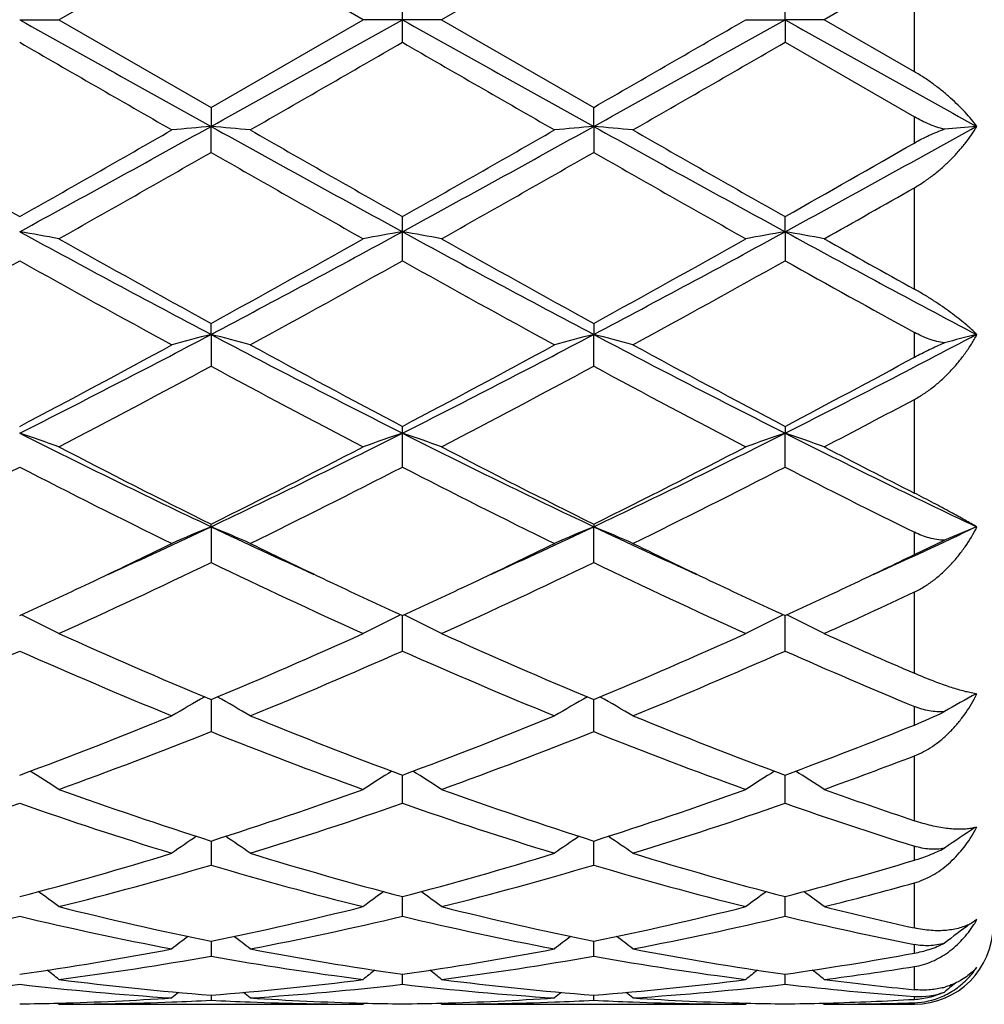
# Model space of a CAD drawing. Units: inches. Extents: x 7.94 to 13.94, y 6.27 to 12.27.
# Drawn here: x 10.19 to 10.44, y 9.02 to 9.27 of the extents above; entities that cross this region are included whole.
import ezdxf

# ---------------------------------------------------------------- set-up
doc = ezdxf.new("R2010")
doc.units = ezdxf.units.IN
doc.header["$LTSCALE"] = 1.21
doc.header["$MEASUREMENT"] = 0
doc.layers.get('0').update_dxf_attribs({"linetype": 'CONTINUOUS'})

msp = doc.modelspace()

# ---------------------------------------------------------------- linework, layer by layer
at = {"color": 7, "linetype": 'CONTINUOUS'}
for p, q in [((10.2004784202, 9.2676695021), (10.2391085093, 9.2899423072)), ((10.2777382802, 9.2676695021), (10.2391085093, 9.2899423072)), ((10.3362761763, 9.2899423073), (10.2976464053, 9.2676695021)), ((10.4176923427, 9.280871764), (10.3948146484, 9.2676695021)), ((10.2876923427, 9.2676695021), (10.2876907928, 9.2734168017)), ((10.3848602782, 9.2676695021), (10.3848602081, 9.2734160322)), ((10.1905244073, 9.2676695021), (10.2004784202, 9.2676695021)), ((10.2004784202, 9.2676695021), (10.2391085091, 9.2453966969)), ((10.2391085091, 9.2453966969), (10.2777382802, 9.2676695021)), ((10.2876923427, 9.2676695021), (10.2777382802, 9.2676695021)), ((10.2876907928, 9.2619222026), (10.2876923427, 9.2676695021)), ((10.2976464053, 9.2676695021), (10.2876923427, 9.2676695021)), ((10.2976464053, 9.2676695021), (10.3362761763, 9.2453966969)), ((10.3749062652, 9.2676695021), (10.3848602782, 9.2676695021)), ((10.3848602782, 9.2676695021), (10.3848602081, 9.2619229719)), ((10.3948146484, 9.2676695021), (10.3848602782, 9.2676695021)), ((10.4176923427, 9.2544672402), (10.3948146484, 9.2676695021)), ((10.3848602081, 9.2619229719), (10.4176923427, 9.243006793)), ((10.2391085094, 9.2453966971), (10.2391085626, 9.2405742011)), ((10.3362761229, 9.2405742011), (10.3362761761, 9.2453966971)), ((10.2391085094, 9.2339748634), (10.2391085626, 9.2405742011)), ((10.3362761229, 9.2405742011), (10.3362761761, 9.2339748634)), ((10.3848602782, 9.2138194786), (10.3848602081, 9.2176564196)), ((10.2876907928, 9.2064507685), (10.2876923427, 9.2138194361)), ((10.3848602782, 9.2138194786), (10.3848602081, 9.2064515144)), ((10.2391085626, 9.1877422706), (10.2391085094, 9.1905461044)), ((10.3362761761, 9.1905461044), (10.3362761229, 9.1877422706)), ((10.2391085626, 9.1877422706), (10.2391085094, 9.1796970091)), ((10.3362761761, 9.1796970091), (10.3362761229, 9.1877422706)), ((10.2876923427, 9.1626696373), (10.2876907928, 9.1644053726)), ((10.3848602081, 9.1644046719), (10.3848602782, 9.1626697201)), ((10.2876907928, 9.1540490971), (10.2876923427, 9.1626696373)), ((10.3848602081, 9.1540497825), (10.3848602782, 9.1626697201)), ((10.2391085626, 9.1389182253), (10.2391085094, 9.1395628011)), ((10.2391085626, 9.1389182253), (10.2391085094, 9.1298304631)), ((10.3362761761, 9.1395628011), (10.3362761229, 9.1389182253)), ((10.3362761761, 9.1298304631), (10.3362761229, 9.1389182253)), ((10.4176923427, 9.1318394631), (10.425334062, 9.1354688227)), ((10.2876907928, 9.1073448272), (10.2876923372, 9.1163311551)), ((10.3848602081, 9.1073454177), (10.3848602748, 9.1163312556)), ((10.4333510001, 9.0964979953), (10.4321087568, 9.096714386)), ((10.239108554, 9.0950035445), (10.2391085094, 9.0868757421)), ((10.3362761761, 9.0868757421), (10.3362761315, 9.0950035445)), ((10.2876907928, 9.068679906), (10.2876923427, 9.0752058242)), ((10.2876923427, 9.0752058242), (10.2876923035, 9.0758461425)), ((10.3848602081, 9.0686803719), (10.3848602547, 9.0752060526)), ((10.3848602547, 9.0752060526), (10.3848602593, 9.0758462238)), ((10.4330575487, 9.0625048475), (10.4321087566, 9.0623029025)), ((10.2391085426, 9.0591019667), (10.2391085094, 9.0529867751)), ((10.3362761761, 9.0529867751), (10.3362761429, 9.0591019667)), ((10.2876907928, 9.0399931541), (10.2876925223, 9.0449797895)), ((10.3848602081, 9.039993472), (10.3848602442, 9.0449798614)), ((10.4336002283, 9.0391347267), (10.432108758, 9.0381893585)), ((10.239108527, 9.0329897335), (10.2391085094, 9.0298628966)), ((10.2391085308, 9.0336588699), (10.239108527, 9.0329897335)), ((10.3362761585, 9.0329897335), (10.3362761547, 9.0336588699)), ((10.3362761761, 9.0298628966), (10.3362761585, 9.0329897335)), ((10.2876907928, 9.022723045), (10.2876921183, 9.0252803161)), ((10.3848602081, 9.0227231989), (10.3848602278, 9.0252803477)), ((10.2391085174, 9.0199498295), (10.2391085094, 9.0186636342)), ((10.3362761761, 9.0186636342), (10.3362761681, 9.0199498295)), ((10.2004784202, 9.0176695024), (10.2001425054, 9.0179471024)), ((10.2004784206, 9.0176695021), (10.2777382802, 9.0176695021)), ((10.2780742181, 9.0179471119), (10.2777382802, 9.0176695021)), ((10.2976464053, 9.0176695021), (10.2973104673, 9.0179471119)), ((10.2976464053, 9.0176695021), (10.3749062649, 9.0176695021)), ((10.37524218, 9.0179471023), (10.3749062652, 9.0176695024)), ((10.3944933937, 9.0179349911), (10.3948146484, 9.0176695021)), ((10.3948091018, 9.0179335503), (10.3958040551, 9.0179606046)), ((10.3948146484, 9.0176695021), (10.4176923427, 9.0176695021))]:
    msp.add_line(p, q, dxfattribs=at)
at = {"color": 9, "linetype": 'CONTINUOUS'}
for p, q in [((10.4176923427, 9.2544672402), (10.4176923427, 9.280871764)), ((10.4176923427, 9.2363549905), (10.4176923427, 9.243006793)), ((10.4176923427, 9.1992456399), (10.4176923427, 9.2249881471)), ((10.4176923427, 9.1819480099), (10.4176923427, 9.1882662633)), ((10.4176923427, 9.1474550976), (10.4176923427, 9.1712447515)), ((10.4176923427, 9.1318394629), (10.4176923427, 9.1375073435)), ((10.4176923427, 9.1016926076), (10.4176923427, 9.1223364956)), ((10.4176923427, 9.0885420013), (10.4176923427, 9.0932752979)), ((10.4176923427, 9.0642528922), (10.4176923427, 9.0807158435)), ((10.4176923427, 9.0542267405), (10.4176923427, 9.057788106)), ((10.4176923427, 9.0370133349), (10.4176923427, 9.0484698284)), ((10.4176923427, 9.0306143911), (10.4176923427, 9.0328252436)), ((10.4176923427, 9.0213398411), (10.4176923427, 9.0272154003)), ((10.4176923427, 9.0188889748), (10.4176923427, 9.019638453)), ((10.4176923427, 9.0176695021), (10.4176923427, 9.018018345))]:
    msp.add_line(p, q, dxfattribs=at)
at = {"color": 7, "linetype": 'CONTINUOUS'}
msp.add_circle((10.9376923427, 9.2676695021), 3, dxfattribs=at)
at = {"color": 9, "linetype": 'CONTINUOUS'}
for radius in [2.9687890217, 2.9488651277]:
    msp.add_circle((10.9376923427, 9.2676695021), radius, dxfattribs=at)
at = {"color": 7, "linetype": 'CONTINUOUS'}
for centre, radius, start, end in [((22.3244902043, 30.9677860853), 24.8621838479, 240.7875666876, 240.9157654963), ((-1.8688635861, 31.0081244577), 24.9084169253, 299.0845420512, 299.2125021535), ((18.9795209186, 24.7956246617), 17.7950913296, 240.7619227457, 240.9410330495), ((1.696541188, 24.7894515245), 17.7879904926, 299.0587424787, 299.2379253374), ((-0.690267381, 28.4145375053), 22.114262867, 299.9085320502, 300.0240628884), ((19.0629658096, 24.7709704663), 17.7668752571, 240.7617054203, 240.9413428), ((17.966029736, 22.7199573064), 15.5427529792, 239.982423876, 240.1467468335), ((0.6807350072, 25.9000526442), 19.2125215437, 299.8694642781, 300.0023986882), ((17.9316803872, 22.4912929136), 15.278965245, 239.9804891488, 240.1476474277), ((0.6099015465, 26.1921451799), 19.5494818563, 299.8700924328, 300.0007368577), ((13.999757286, 15.944458275), 7.7304668546, 240.1485557511, 240.4781225296), ((6.7002346379, 15.609359469), 7.2859491107, 298.6229788375, 299.0591403346), ((6.7712474625, 15.2603832256), 6.9430542673, 299.5033518926, 299.8702931835), ((10.408131083, 7.3065414224), 1.941404492, 94.9946073307, 95.2895871961), ((10.0701063851, 7.3067109577), 1.9412338293, 84.7105410441, 85.0055551686), ((13.784664861, 15.6214348501), 7.2997501386, 240.9410478096, 241.3763822702), ((14.0902882314, 15.9326320026), 7.7169057415, 240.1475942067, 240.4777351683), ((7.1680616146, 14.9362226803), 6.5175144625, 298.5974930397, 299.0850768805), ((6.8470499706, 15.2977338903), 6.9860835578, 299.5049965645, 299.8696740604), ((10.503691324, 7.3243468295), 1.9235267582, 94.9930869486, 95.2908168387), ((10.1688435901, 7.3242102565), 1.9236643214, 84.709052638, 85.0067528351), ((13.5004900281, 14.9290107735), 6.509267261, 240.9148382528, 241.4030425752), ((14.1551670949, 15.8761331406), 7.6518315628, 240.146701552, 240.4796535396), ((7.2622098687, 14.9417420409), 6.5238058264, 298.5975760479, 299.0853495366), ((10.6019269636, 7.3123837573), 1.9355372792, 94.9937523632, 95.2347833078), ((6.9293514822, 15.0177014478), 6.6637815677, 299.3985349744, 299.780493493), ((13.2737643989, 14.5331859398), 6.1066172632, 240.2018800345, 240.6186857806), ((7.0456580248, 14.9839493502), 6.624981088, 299.3976205199, 299.781813665), ((13.3927426798, 14.5716394351), 6.1508251941, 240.2035794676, 240.6173920657), ((7.0457345774, 15.1188783077), 6.7804262218, 299.502757468, 299.8220342101), ((7.5030759382, 14.3477616935), 5.8938779758, 299.382280972, 299.6378336692), ((8.3769836334, 9.2150449071), 1.9107089513, 359.9632522183, 0.0783331698), ((10.0173777088, 8.2169537397), 1.0117910261, 79.5739144618, 80.1465370803), ((12.2161127027, 12.9293735345), 4.2318258334, 241.4023481902, 242.1489107459), ((12.3296428004, 12.9933666366), 4.3395596116, 240.6173011779, 241.2009717409), ((8.252594571, 12.8063787865), 4.1255888806, 298.7840949431, 299.3980335813), ((8.2591657804, 12.9348253652), 4.2380190111, 297.8517825801, 298.5972493999), ((10.4608923269, 8.2166269312), 1.0121220906, 99.8532693447, 100.425707009), ((10.1160129131, 8.2251293307), 1.0034849033, 79.5718294298, 80.1491942165), ((12.1849578714, 12.6902758874), 3.9604754694, 241.3766296538, 242.1743383662), ((12.4376255929, 13.0127731618), 4.3617759055, 240.6185887327, 241.1992827429), ((8.4899020221, 12.6859981654), 3.9556152019, 297.8250235558, 298.6237175081), ((8.3569096886, 12.7935625441), 4.1109146374, 298.7827965193, 299.3989305619), ((10.5565030751, 8.2253627791), 1.0032486713, 99.851025045, 100.4285234126), ((10.2132698368, 8.225619128), 1.0029871447, 79.5717472332, 80.1494162809), ((12.2813545536, 12.6887999892), 3.9588104382, 241.3761947008, 242.1753165977), ((12.672802097, 13.258707219), 4.6437859896, 240.6235703259, 240.9469779017), ((8.2440584508, 12.6823659387), 3.9838061045, 298.6134491872, 299.2482484637), ((12.046847812, 12.5192588198), 3.7974502716, 240.7360183052, 241.401966686), ((8.3366101723, 12.6906222527), 3.9932651454, 298.6148722809, 299.2481581462), ((12.1364204847, 12.5054490566), 3.7816900618, 240.7341263631, 241.4028432098), ((8.4268803107, 12.7031740492), 4.0075870252, 298.615492908, 299.2465221009), ((12.2827686342, 12.5942551079), 3.8832035206, 240.7416676006, 241.2954461036), ((8.8584205149, 11.8035525759), 2.9578307995, 296.7671135889, 297.826177798), ((10.4173657638, 8.4961480061), 0.7141976312, 104.4533027376, 105.2795844861), ((10.0608798109, 8.4962350306), 0.7141062603, 74.7207554773, 75.5471649177), ((11.6220204853, 11.8078331716), 2.9626545049, 242.174429825, 243.2317639358), ((9.0208470714, 11.6770701628), 2.8155118441, 296.740606324, 297.8531999153), ((10.5158862795, 8.4910309181), 0.7194904566, 104.4559272893, 105.2761523156), ((10.156642711, 8.4909636088), 0.7195614403, 74.7234952325, 75.5436175439), ((11.6499659535, 11.6737272604), 2.8117436476, 242.1463089491, 243.2603996641), ((9.1168722859, 11.6793219801), 2.8180369313, 296.7407555086, 297.8538601381), ((10.6126101338, 8.4926733846), 0.7177888973, 104.4543379652, 105.1238808299), ((8.851505601, 11.7102073633), 2.8764705621, 297.7430772878, 298.6159976189), ((11.6892499733, 11.8268860938), 3.0088489031, 241.402714893, 242.2372203827), ((8.9452701018, 11.7165067082), 2.8836301531, 297.7446604935, 298.6154042309), ((11.7817804776, 11.8182856706), 2.9990782908, 241.401845984, 242.2390791093), ((9.0604452478, 11.6825246161), 2.8451718824, 297.742300412, 298.4919436284), ((8.8964534217, 11.66333214), 2.8233253703, 297.5082006103, 298.3956903618), ((11.5292971668, 11.5644377584), 2.7113788398, 241.585795786, 242.5099227709), ((8.9968393516, 11.6572470279), 2.8164419224, 297.507314158, 298.3969672851), ((11.6304429943, 11.5719541626), 2.7198827255, 241.5874327655, 242.5086762624), ((9.1643179892, 11.5238624094), 2.6656626032, 297.491050262, 298.0467877366), ((10.0033306866, 8.609857851), 0.5836458273, 70.2579215943, 71.2928190008), ((11.2035780089, 11.1733253446), 2.2514470102, 243.2590959608, 244.6353580276), ((9.2732296226, 11.1761994906), 2.254647884, 295.3657194141, 296.7400180488), ((10.4761481508, 8.6062225474), 0.5874937918, 108.7100561482, 109.7381769193), ((10.1004569258, 8.6097222897), 0.5837875218, 70.2585593963, 71.2932075362), ((11.2642990947, 11.0987646824), 2.1684613835, 243.2326694951, 244.6615930419), ((9.4095303395, 11.0961608415), 2.1655614528, 295.337349498, 296.7681965136), ((10.5732587301, 8.6064031167), 0.5873044447, 108.7104045366, 109.7388548683), ((10.1965075221, 8.6065137671), 0.5871849835, 70.2616626853, 71.2903551791), ((11.3612245033, 11.098228867), 2.1678736843, 243.2320136897, 244.6632523424), ((11.2479338628, 11.1720751251), 2.2691044359, 242.5085506492, 243.6027711875), ((9.2600286976, 11.113539239), 2.203447357, 296.3811202697, 297.5079394276), ((11.3477710689, 11.177309969), 2.274980316, 242.5097765906, 243.6011637121), ((9.3590324641, 11.1099435226), 2.1994102528, 296.3798916114, 297.5087865519), ((11.4819226631, 11.2488600086), 2.3555230363, 242.5151219179, 243.140634473), ((9.2025366351, 11.0743528086), 2.159556364, 296.0788751015, 297.225630032), ((11.1510176044, 11.0195599394), 2.0982552735, 242.7574706242, 243.9377232995), ((9.2984933388, 11.0767136167), 2.1622096243, 296.0802206597, 297.225549758), ((11.2461046078, 11.0153753972), 2.0935822645, 242.7556777148, 243.9385518675), ((9.3938384139, 11.0803852644), 2.1663085158, 296.0808157794, 297.2239902965), ((11.3583806235, 11.0453641807), 2.1271605846, 242.7636613688, 243.7539278286), ((9.4344155784, 10.8390535565), 1.8809547957, 294.4514521479, 295.3287150514), ((10.4368625587, 8.6626814756), 0.5156627626, 112.5503283202, 113.7533210045), ((10.041385889, 8.6627409222), 0.5155958491, 66.247175141, 67.4503529003), ((11.0447722516, 10.8411752684), 1.883287822, 244.6722068393, 245.5484105446), ((9.5453340386, 10.8094453383), 1.8483100974, 294.4432985776, 295.3360840385), ((10.5350021694, 8.6603943642), 0.5181477851, 112.5526101005, 113.7498618582), ((10.1375234982, 8.6603460792), 0.5182025712, 66.2496271502, 67.4467235252), ((11.1259852563, 10.8067589788), 1.8453545173, 244.662822772, 245.5570100287), ((9.6429190214, 10.8085986723), 1.8473667713, 294.4424538322, 295.3378807249), ((10.6326908772, 8.6591499162), 0.5194964384, 112.5530343847, 113.5250289892), ((9.4206943086, 10.7877587486), 1.8402003169, 295.3377760831, 296.0612864637), ((11.0717315523, 10.8172896343), 1.8729708826, 243.9451397204, 244.6560383584), ((9.5161571157, 10.7913075971), 1.8441371639, 295.3384039557, 296.0604178843), ((11.1673056123, 10.8139718205), 1.8692904542, 243.9443432899, 244.6565941632), ((9.6215100459, 10.7741822556), 1.8251564586, 295.3363156603, 295.8633875098), ((9.4846830561, 10.6955230247), 1.7379732337, 294.3215031355, 295.7269880177), ((10.9738495145, 10.653343914), 1.691430631, 244.2534979595, 245.69764942), ((9.5829040266, 10.6932541015), 1.7354720016, 294.3206757532, 295.7281768673), ((11.072337518, 10.6561845309), 1.6945627868, 244.2550085464, 245.6965003004), ((9.4812199245, 10.6597356065), 1.6985907576, 294.6821575439, 295.340640178), ((11.0060038118, 10.6789614985), 1.7198213817, 244.6623741617, 245.3126600034), ((9.5783166993, 10.6598094259), 1.6986876102, 294.6832951796, 295.3416714598), ((11.1024224454, 10.6774350738), 1.7181214525, 244.6631025034, 245.3140997746), ((9.6742736219, 10.662427282), 1.7015718742, 294.6835348612, 295.3408637695), ((9.7066692621, 10.6356359084), 1.6720134372, 294.3033030537, 295.1664646374), ((9.9809473398, 8.6861286195), 0.4789441613, 62.7183673687, 63.9869335678), ((10.498057441, 8.6845455203), 0.4807123919, 116.0147196238, 117.2786267962), ((10.0780724424, 8.6860306233), 0.4790509125, 62.7191813269, 63.9874722325), ((10.5951656174, 8.6846772915), 0.480567864, 116.0152095794, 117.2794894812), ((10.1746091283, 8.6847696591), 0.4804610964, 62.7211675876, 63.9857258913), ((10.815617557, 10.4739540574), 1.4946129485, 245.6964479564, 247.3112655797), ((9.67512253, 10.4451362441), 1.4631948415, 292.671574734, 294.3210570828), ((10.9137373186, 10.4761324478), 1.4969900089, 245.6975630325, 247.3098051508), ((9.7729483278, 10.4436337932), 1.4615548107, 292.6704708158, 294.3218156482), ((11.0260422248, 10.5100221429), 1.5341061433, 245.7032425579, 246.637317588), ((9.6059864034, 10.4262214306), 1.4426082968, 292.235708073, 293.9033650251), ((10.7633274114, 10.3986599786), 1.412655831, 246.0788234795, 247.7818328053), ((9.7027197521, 10.4272059855), 1.4436843827, 292.236914932, 293.903299545), ((10.8597332164, 10.3968441147), 1.4106868551, 246.0772097418, 247.7825757811), ((9.7992231504, 10.428793349), 1.4454049256, 292.2374614355, 293.9018822793), ((10.9633346348, 10.4118539972), 1.4270162217, 246.0854711781, 247.5196930129), ((10.6562981958, 8.6928082277), 0.4611628905, 118.910726279, 120.0549165665), ((10.3978006489, 9.1144753306), 0.0400753771, 331.1463523853, 333.2916776561), ((10.4360575722, 9.1151365381), 0.0188340333, 261.7376203311, 262.5030399635), ((10.4609671921, 8.6945783141), 0.4591325061, 119.1209511226, 120.3243470525), ((10.0172880987, 8.6946338123), 0.4590654743, 59.6762368796, 60.8798474451), ((10.5585307623, 8.6938732989), 0.4599411481, 119.1212983489, 120.3226173119), ((10.1139888199, 8.6938274594), 0.4599970646, 59.6767838726, 60.877917967), ((10.3755176397, 9.1929128454), 0.1125698834, 292.0028998429, 296.2659116422), ((9.7588402457, 10.2412201116), 1.2427580948, 290.3259148603, 292.2372908769), ((10.7291562512, 10.2663023725), 1.2696757562, 247.7825850136, 249.6534119959), ((9.8555996578, 10.2422440931), 1.2438602709, 290.3271724589, 292.236830749), ((10.8257759798, 10.26492027), 1.2681892268, 247.7818753597, 249.6549189031), ((9.7829982894, 10.2302057803), 1.2309508959, 289.8252510334, 291.748607352), ((10.6865768774, 10.2074314391), 1.2065956282, 248.2318297967, 250.1939989193), ((9.8805667657, 10.2291408754), 1.2298132789, 289.8245247403, 291.7496465438), ((10.7842446243, 10.2087576767), 1.2080127504, 248.233130221, 250.1930113936), ((9.9557577287, 10.2343308253), 1.2354009944, 290.3246195029, 291.9572516408), ((9.9894516546, 10.1977275496), 1.1962881085, 289.8068644521, 290.9758577303), ((9.9560911049, 8.6943312188), 0.4500208511, 57.1079625834, 58.2100688264), ((10.5223630632, 8.6939443291), 0.4504746792, 121.7896656739, 122.8906761296), ((10.053224054, 8.6942640479), 0.4500962806, 57.1088610431, 58.2107971109), ((10.6194804936, 8.6940360193), 0.4503702333, 121.790358643, 122.8916099147), ((10.1503108252, 8.6941345518), 0.4502492618, 57.1091040862, 58.2103124836), ((10.5735639026, 10.1081111743), 1.1010361665, 250.1932090952, 252.3161680841), ((9.9102317493, 10.0916637058), 1.083671344, 287.6669723955, 289.8239378636), ((10.671092081, 10.1091644228), 1.1021491569, 250.1941452579, 252.314944483), ((10.0076457797, 10.0909466725), 1.0829133612, 287.6660657274, 289.8245570933), ((10.7749357238, 10.1280231342), 1.122154161, 250.1997336191, 251.4365289773), ((9.8364771456, 10.0811365225), 1.0725749254, 287.1020984385, 289.274299036), ((10.5393901572, 10.0653593053), 1.0559716659, 250.708517115, 252.9148628109), ((9.9334841614, 10.0815991105), 1.0730646082, 287.1030865235, 289.274254325), ((10.6362705785, 10.0644641152), 1.0550317053, 250.7071882873, 252.9154708642), ((10.0303984021, 10.0823917311), 1.0738965928, 287.1035529992, 289.2730670744), ((10.7362669624, 10.0729836968), 1.0640074604, 250.7150063503, 252.5778219526), ((10.6799271964, 8.6898524144), 0.4470075955, 123.5231597771, 124.7188453588), ((10.4022088305, 9.0791055386), 0.0354387644, 330.0038037434, 332.349226248), ((10.4304845385, 9.0725903611), 0.0104085525, 284.3119754314, 287.4179298323), ((10.4854560359, 8.6900673434), 0.4467539924, 124.0324423826, 125.008571111), ((9.9928077037, 8.6901249718), 0.4466802106, 54.9920557305, 55.9683821384), ((10.5825841028, 8.6901146182), 0.4466927762, 124.0316316342, 125.007930537), ((10.0899283343, 8.6900668849), 0.4467545488, 54.9914294968, 55.9675569693), ((9.9461415018, 9.9758237993), 0.9623892077, 284.7104063365, 287.1019305226), ((10.5361192151, 9.9899939828), 0.9771219025, 252.9158093562, 255.2712376226), ((10.0431650056, 9.9763104211), 0.9628965924, 284.7113611109, 287.1015921834), ((10.6330889321, 9.9893188896), 0.9764185599, 252.915252837, 255.2724103039), ((10.1415766677, 9.9717236693), 0.9581442899, 284.709076612, 286.7488800771), ((9.9678320502, 9.969464768), 0.9557838814, 284.0878282718, 286.4886946786), ((10.5068539268, 9.9565401596), 0.9423886283, 253.4941290273, 255.9291081614), ((10.0651449788, 9.9689263544), 0.9552263809, 284.0872566875, 286.4895061238), ((10.6041987311, 9.9571950834), 0.9430668903, 253.4951154009, 255.9283616487), ((10.1670889665, 9.9509502203), 0.9366284802, 284.0715512068, 285.5190644065), ((9.9332174407, 8.6838275166), 0.4472384436, 53.3031893678, 54.1330357069), ((10.544918367, 8.6839260129), 0.4471111283, 125.8659416078, 126.6960416436), ((10.0303622542, 8.6837842479), 0.4472869835, 53.3041215402, 54.133895209), ((10.6420479408, 8.6839900369), 0.4470368397, 125.8667771784, 126.6969977569), ((10.1277581232, 8.6840946486), 0.4469020766, 53.3037406915, 54.1333958285), ((10.4155610132, 9.9005442932), 0.8846611336, 255.9289889833, 258.4947494904), ((10.064746725, 9.8913253909), 0.8752104869, 281.4915075428, 284.0849578681), ((10.5128476517, 9.9010606371), 0.8851908323, 255.9296648972, 258.4938696918), ((10.1619927564, 9.8909878709), 0.8748641208, 281.4908819577, 284.0853795686), ((10.6125534769, 9.9114808005), 0.8959152917, 255.9342583173, 257.4377906794), ((9.9887510304, 9.8855696785), 0.8693167693, 280.8167897278, 283.4210796038), ((10.3904266316, 9.8768500093), 0.8604009156, 256.5653558362, 259.1966207521), ((10.0858694476, 9.8857781269), 0.8695309519, 280.8174668689, 283.4210616541), ((10.4875035162, 9.8764096534), 0.8599514215, 256.5644342825, 259.1970371946), ((10.1829539298, 9.8861833021), 0.8699444662, 280.8178146244, 283.4202087867), ((10.5856887686, 9.8810610205), 0.8647119361, 256.5704786481, 258.7973208286), ((10.4083406219, 9.0537010985), 0.0291586506, 327.1335780467, 330.0293864781), ((10.4176923427, 9.0376695021), 0.02, 270, 360), ((10.6990409305, 8.6787960659), 0.4477372895, 126.6465136637, 127.6843796544), ((10.5055226036, 8.6777451165), 0.4490688942, 127.3163153927, 127.982913078), ((9.9727492433, 8.6778066058), 0.4489869256, 52.017733385, 52.6844817141), ((10.6024593593, 8.6780348509), 0.4486986581, 127.3153040715, 127.9824807944), ((10.0700436216, 8.6779804288), 0.4487716981, 52.0168661946, 52.6839053699), ((10.0767293332, 9.8296600382), 0.8123887879, 278.0521708639, 280.8142107313), ((10.4026779605, 9.8368073836), 0.8196324721, 259.1978314215, 261.9354162668), ((10.1738612067, 9.8298588418), 0.8125907035, 278.0527198159, 280.8140326432), ((10.4997927009, 9.8365055915), 0.8193261813, 259.1974848683, 261.9361335365), ((10.0971503989, 9.8264638405), 0.8091508936, 277.3366651444, 280.1043131288), ((10.3800893668, 9.8200872133), 0.8027017333, 259.8845071562, 262.6743732428), ((10.1943562851, 9.8262091321), 0.8088934305, 277.3363063969, 280.1048132042), ((10.4773004141, 9.8203755183), 0.8029931758, 259.8850729902, 262.6739487366), ((10.2713832802, 9.8275102223), 0.8102155933, 278.0511847788, 280.4035687534), ((10.2928225689, 9.817259207), 0.7998510341, 277.3259503447, 278.9815429839), ((10.4214615938, 9.037753262), 0.016170254, 312.4139438226, 318.6490378522), ((10.4151509252, 9.0395999758), 0.022301915, 321.784245542, 325.8174747143), ((9.9170709083, 8.6725207848), 0.4514571327, 51.1148203719, 51.5999880261), ((10.299514993, 9.7943749747), 0.7767767427, 262.6750324363, 265.5398580709), ((10.1790981943, 9.7905285758), 0.7729111897, 274.453036485, 277.3321694651), ((10.5611541188, 8.6724986069), 0.4514796231, 128.3990769949, 128.8842353486), ((10.0142305662, 8.6724986064), 0.4514796239, 51.115764652, 51.6009230756), ((10.3967043288, 9.7945770179), 0.7769798592, 262.675370426, 265.5394236239), ((10.2762782109, 9.7904167939), 0.7727987863, 274.4527670828, 277.3323424101), ((10.6583137766, 8.6725207856), 0.4514571318, 128.4000120473, 128.8851796289), ((10.1115032613, 8.6726306002), 0.4513113081, 51.1155676373, 51.599433947), ((10.4944003402, 9.7989445417), 0.7813790292, 262.6778164716, 264.3661980045), ((10.1020576096, 9.7882151234), 0.7705869669, 273.7081666513, 276.5923502718), ((10.2786867687, 9.7848322897), 0.7671915382, 263.4012418334, 266.2981741315), ((10.1992188774, 9.7882707595), 0.7706429676, 273.7084510222, 276.5923628688), ((10.3758410711, 9.7846679533), 0.767026707, 263.4008373713, 266.2983487376), ((10.2963723063, 9.7884448674), 0.7708176066, 273.7086411626, 276.5919428718), ((10.4731737236, 9.7864130105), 0.7687791657, 263.4035840349, 265.8614710646), ((10.4202285655, 9.0401920629), 0.0189290993, 283.7116870334, 286.5714790107), ((10.7104325272, 8.6701685711), 0.4518716999, 128.6648643859, 129.1186149584), ((10.1804650209, 9.7717938779), 0.7541258168, 271.5202584911, 273.7017686138), ((10.5169920713, 8.6690832606), 0.453278797, 129.1371430701, 129.4210160896), ((9.961282795, 8.6691449808), 0.4531946314, 50.579640438, 50.8635810542), ((10.2978168531, 9.7732037239), 0.755536884, 266.3002556349, 268.4776375019), ((10.2776296274, 9.7718486602), 0.7541806573, 271.5204044963, 273.7017023742), ((10.6141018914, 8.6691449797), 0.4531946328, 129.1364189954, 129.4203595623), ((10.0583926134, 8.6690832597), 0.4532787982, 50.57898391, 50.86285688), ((10.394980057, 9.7731182054), 0.7554512809, 266.3001453824, 268.477827535), ((10.3748116785, 9.7713956796), 0.7537274654, 271.5959749259, 273.2614021235), ((10.4170958765, 9.0370633667), 0.0190543597, 271.7938456038, 293.5711825355), ((10.4190024627, 9.0374714151), 0.0178807632, 265.7982452313, 290.7385655025), ((10.4168856051, 9.0376032185), 0.0196332671, 293.5036147916, 299.0923488757), ((10.1805605172, 9.7685162153), 0.7508467745, 270.7603543636, 271.5196094898), ((10.2004640526, 9.7690150166), 0.7513455146, 270.0010956607, 272.1916154042), ((10.2003353193, 9.7724572051), 0.7547901082, 272.1913880126, 272.9445514948), ((10.277860712, 9.7719621658), 0.7542946444, 267.0551089162, 267.8087963368), ((10.2777415955, 9.768442686), 0.7507731838, 267.8076107129, 269.9997469857), ((10.2976594265, 9.7686279112), 0.7509585049, 268.4803692979, 269.2395204402), ((10.2777293849, 9.7684205693), 0.7507511265, 270.7603747531, 271.51973557), ((10.2976330509, 9.7689672827), 0.7512977807, 270.0010184418, 272.1916238595), ((10.2975050228, 9.7723846903), 0.7547175846, 272.1914148476, 272.9446798993), ((10.3750306175, 9.7720391704), 0.7543716623, 267.0552396143, 267.8088208783), ((10.3749099657, 9.7684576154), 0.7507881133, 267.807571352, 269.9997176056), ((10.3948280565, 9.7687116124), 0.751042206, 268.4804893184, 269.2395468507), ((10.3748964375, 9.7684562159), 0.7507867779, 270.7604006643, 271.5197995787), ((10.3948080339, 9.7684563998), 0.7507868976, 270.0005047817, 271.7466706316)]:
    msp.add_arc(centre, radius, start, end, dxfattribs=at)
for points, knots in [([(10.4336002283, 9.2405604564), (10.4331461434, 9.2411698138), (10.4321734872, 9.242395094), (10.4305782477, 9.2441993284), (10.4288119493, 9.2460098289), (10.426882023, 9.2478109705), (10.4247960031, 9.2495846202), (10.4225626024, 9.2513089071), (10.420193416, 9.252956781), (10.4185398351, 9.2539786139), (10.4176923427, 9.2544672402)], [0, 0, 0, 0, 0.1072294878, 0.2206029389, 0.339686069, 0.4639918445, 0.5929575465, 0.7259033316, 0.8619646366, 1, 1, 1, 1]), ([(10.425334062, 9.2398482852), (10.424685013, 9.2400013565), (10.4233813915, 9.2403766097), (10.4214568862, 9.2411048036), (10.4195501628, 9.241984206), (10.4183073111, 9.2426534783), (10.4176923427, 9.2430067928)], [0, 0, 0, 0, 0.2411685042, 0.4898280629, 0.7435039501, 1, 1, 1, 1]), ([(10.4176923427, 9.2249881471), (10.4185450063, 9.2254732143), (10.4202097575, 9.2265139277), (10.4225793304, 9.228245002), (10.4248128888, 9.2301112877), (10.4268989263, 9.2320805499), (10.4288288495, 9.2341265007), (10.4305951346, 9.2362271766), (10.4321903174, 9.2383635583), (10.4331516406, 9.2398266497), (10.4336002283, 9.2405604564)], [0, 0, 0, 0, 0.1309236595, 0.2617089784, 0.3913678326, 0.5191239169, 0.6443528568, 0.7665331995, 0.885214805, 1, 1, 1, 1]), ([(10.4176923427, 9.2363549906), (10.4183101288, 9.2367088547), (10.4195580225, 9.2373914912), (10.4214634359, 9.2383285411), (10.4233857867, 9.2391591106), (10.4246855852, 9.2396353097), (10.425334062, 9.2398482852)], [0, 0, 0, 0, 0.2538010578, 0.5068998465, 0.7566796241, 1, 1, 1, 1]), ([(10.4336002283, 9.1877017256), (10.4331384424, 9.1881546389), (10.4321514838, 9.1890779489), (10.4305573436, 9.1904599678), (10.4287918904, 9.1918900521), (10.4268625498, 9.1933567341), (10.4247768952, 9.1948466114), (10.4225437287, 9.1963433606), (10.4201746902, 9.1978264945), (10.4185337221, 9.198778409), (10.4176923427, 9.1992456399)], [0, 0, 0, 0, 0.0984690646, 0.2056772038, 0.3211262947, 0.4442872656, 0.5745698878, 0.7112706308, 0.8534877072, 1, 1, 1, 1]), ([(10.425334062, 9.1856009233), (10.4246866643, 9.1856860099), (10.4233823686, 9.1859398251), (10.4214543738, 9.1865290377), (10.4195453682, 9.1873069376), (10.4183053548, 9.1879306718), (10.4176923427, 9.1882662631)], [0, 0, 0, 0, 0.2407726236, 0.4887173734, 0.7423042266, 1, 1, 1, 1]), ([(10.4176923427, 9.1712447515), (10.4185485675, 9.1717008519), (10.4202220564, 9.172706742), (10.4225925682, 9.1744350146), (10.4248264924, 9.1763503642), (10.4269125016, 9.1784169697), (10.4288421998, 9.180605449), (10.4306081147, 9.1828911039), (10.4322027881, 9.1852524652), (10.4331555384, 9.1868800908), (10.4336002283, 9.1877017256)], [0, 0, 0, 0, 0.1254929237, 0.2521102468, 0.3790843376, 0.5057758816, 0.6316487585, 0.7562416129, 0.8791474769, 1, 1, 1, 1]), ([(10.4176923427, 9.18194801), (10.4189391074, 9.1826241814), (10.4208318859, 9.1835983659), (10.4233941386, 9.1847877812), (10.4246879872, 9.1853395599), (10.425334062, 9.1856009233)], [0, 0, 0, 0, 0.5021365835, 0.7532583841, 1, 1, 1, 1]), ([(10.4336002283, 9.138852913), (10.4326000004, 9.1394234888), (10.4303691101, 9.1406789825), (10.4266946892, 9.142709705), (10.4224026662, 9.1450263302), (10.4193255555, 9.1466283172), (10.4176923427, 9.1474550976)], [0, 0, 0, 0, 0.1910057325, 0.4246101635, 0.696361689, 1, 1, 1, 1]), ([(10.4176923427, 9.1223364956), (10.4185498806, 9.1227393492), (10.4202287758, 9.1236571423), (10.4226012396, 9.1252964126), (10.4248361861, 9.1271652743), (10.4269225083, 9.1292259563), (10.4288523141, 9.1314476961), (10.4312017217, 9.1345829689), (10.4327149934, 9.1371117878), (10.4336002283, 9.138852913)], [0, 0, 0, 0, 0.1218945771, 0.2455408616, 0.3704660298, 0.4962290702, 0.6224302382, 0.7487048168, 1, 1, 1, 1]), ([(10.425334062, 9.1354688227), (10.4246903701, 9.1354819717), (10.4233892571, 9.1356005035), (10.4214569091, 9.1360201901), (10.4195447467, 9.136657192), (10.4183045973, 9.1372055527), (10.4176923427, 9.1375073434)], [0, 0, 0, 0, 0.2424113027, 0.4902296579, 0.7429923468, 1, 1, 1, 1]), ([(10.4321087568, 9.096714386), (10.4316455398, 9.0968071619), (10.430675403, 9.0970267529), (10.429163457, 9.0974307609), (10.4275261766, 9.0979253491), (10.4257684582, 9.0985095093), (10.4238955348, 9.0991818044), (10.4211781594, 9.1002216853), (10.4191038368, 9.1010831823), (10.4176923427, 9.1016926076)], [0, 0, 0, 0, 0.092777946, 0.1952722543, 0.307293018, 0.4286230514, 0.5589968418, 0.6980623686, 1, 1, 1, 1]), ([(10.4176923427, 9.0807158435), (10.4193023531, 9.0813329836), (10.4216199275, 9.0825821113), (10.4244189977, 9.0846746681), (10.4264059499, 9.0864578903), (10.4282561207, 9.0884155782), (10.4305388136, 9.0912348991), (10.4320209645, 9.093539025), (10.432900877, 9.0951359967)], [0, 0, 0, 0, 0.2422385772, 0.365805007, 0.4907077722, 0.6167795669, 0.7438386682, 1, 1, 1, 1]), ([(10.425334062, 9.0919658161), (10.4246952543, 9.0919073026), (10.4234010292, 9.0918847977), (10.4214646716, 9.0921122666), (10.4195490629, 9.0925753432), (10.4183053379, 9.0930217198), (10.4176923427, 9.0932752979)], [0, 0, 0, 0, 0.2459575103, 0.4943490638, 0.7456486776, 1, 1, 1, 1]), ([(10.4321087566, 9.0623029025), (10.4316510243, 9.0622236916), (10.4306870456, 9.0621074799), (10.4291707083, 9.0620533438), (10.4275298056, 9.062114629), (10.4257691205, 9.0622940197), (10.4238936374, 9.0625943738), (10.4219095341, 9.0630186398), (10.4198250372, 9.0635695213), (10.418412847, 9.0640110632), (10.4176923427, 9.0642528922)], [0, 0, 0, 0, 0.09493112, 0.1980891795, 0.3097833961, 0.4302271314, 0.5595427728, 0.697744316, 0.8446876123, 1, 1, 1, 1]), ([(10.4176923427, 9.0484698284), (10.4184894412, 9.0486911257), (10.4200590904, 9.0492452318), (10.4222990788, 9.0503609857), (10.4244180376, 9.0517266625), (10.4270809635, 9.0538489391), (10.4300659418, 9.0569935497), (10.4320256075, 9.0598720478), (10.432900877, 9.0613881939)], [0, 0, 0, 0, 0.1214732186, 0.2436063607, 0.3667015481, 0.4909389023, 0.7429332702, 1, 1, 1, 1]), ([(10.425334062, 9.0572733261), (10.4247000377, 9.0571471359), (10.4234149141, 9.0569863338), (10.4214764018, 9.057008788), (10.4195581579, 9.0572733211), (10.4183076906, 9.057595083), (10.4176923427, 9.0577881059)], [0, 0, 0, 0, 0.2507306357, 0.5003641563, 0.7498700346, 1, 1, 1, 1]), ([(10.4176923427, 9.0542267406), (10.418972575, 9.0546115679), (10.4215665815, 9.0555198282), (10.4240753718, 9.0566425506), (10.425334062, 9.0572733261)], [0, 0, 0, 0, 0.487051659, 1, 1, 1, 1]), ([(10.432108758, 9.0381893585), (10.4316607656, 9.0379484684), (10.4307134917, 9.0375092151), (10.4291931417, 9.036994658), (10.4275479809, 9.0366156281), (10.4257831206, 9.0363783171), (10.4239034418, 9.0362895324), (10.4211788108, 9.0363820868), (10.4190944746, 9.0367010976), (10.4176923427, 9.0370133349)], [0, 0, 0, 0, 0.1034198112, 0.2117735417, 0.3257971161, 0.4461401349, 0.573364785, 0.707932664, 1, 1, 1, 1]), ([(10.4176923427, 9.0272154003), (10.4184781195, 9.0273395697), (10.4200278662, 9.0276935085), (10.4222582793, 9.0285110779), (10.4243691721, 9.0295801399), (10.4270159534, 9.0313067873), (10.4299973163, 9.0339819748), (10.4319582035, 9.0365248092), (10.4328320818, 9.037877215)], [0, 0, 0, 0, 0.1252934906, 0.2495039834, 0.3732761941, 0.4971336351, 0.7464014486, 1, 1, 1, 1]), ([(10.4176923427, 9.0306143912), (10.4189734672, 9.0308493122), (10.4215857919, 9.0315186373), (10.4240871056, 9.0325274192), (10.425334062, 9.0331309788)], [0, 0, 0, 0, 0.4845858929, 1, 1, 1, 1]), ([(10.425334062, 9.0331309788), (10.4247035569, 9.032944045), (10.4234272827, 9.0326551704), (10.4214893329, 9.0324713187), (10.4195704239, 9.0325231677), (10.4183114072, 9.0327026923), (10.4176923427, 9.0328252436)], [0, 0, 0, 0, 0.255600535, 0.506888524, 0.7547204037, 1, 1, 1, 1]), ([(10.4323681404, 9.0258149055), (10.4319037752, 9.0253905531), (10.4309171373, 9.0245887944), (10.4292936681, 9.0235533124), (10.4275243426, 9.0226884522), (10.4262722578, 9.0222411275), (10.4256273584, 9.02204919)], [0, 0, 0, 0, 0.2424622699, 0.4887472905, 0.740655034, 1, 1, 1, 1]), ([(10.4264316667, 9.0204469401), (10.4270359319, 9.0207829832), (10.4282075294, 9.0215171648), (10.4298416447, 9.0227897783), (10.4313414991, 9.024216873), (10.4322459479, 9.0252608432), (10.4326732459, 9.0258034657)], [0, 0, 0, 0, 0.2506464693, 0.5001615058, 0.7496259527, 1, 1, 1, 1]), ([(10.4247154494, 9.0218024279), (10.4236115198, 9.0215329056), (10.4212710144, 9.0211773761), (10.4189045893, 9.0212203497), (10.4176923427, 9.0213398411)], [0, 0, 0, 0, 0.4826359798, 1, 1, 1, 1]), ([(10.4176923427, 9.0188889748), (10.4189661863, 9.0189615268), (10.4215850849, 9.019350433), (10.4240938108, 9.0202003813), (10.425334062, 9.0207493725)], [0, 0, 0, 0, 0.4847247771, 1, 1, 1, 1])]:
    msp.add_open_spline(points, degree=3, knots=knots, dxfattribs=at)

doc.saveas('drawing.dxf')
